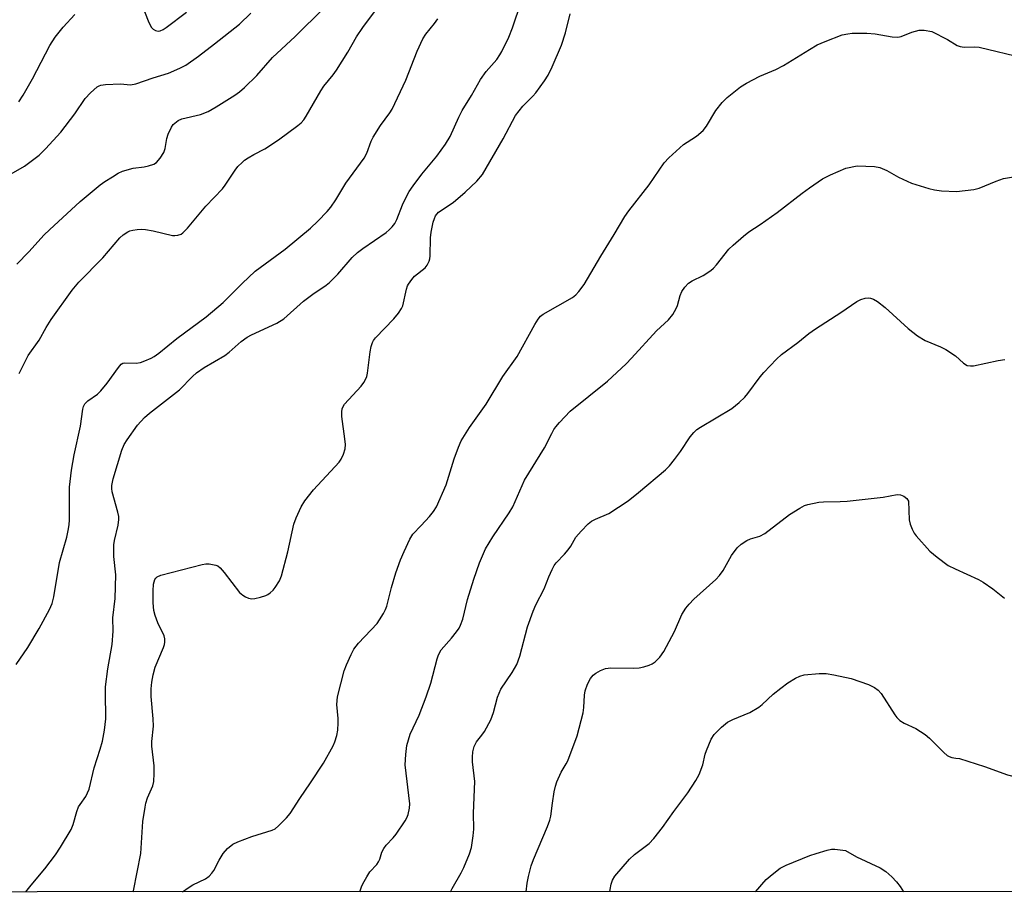
# Model space of a CAD drawing. Units: inches. Extents: x 1183771 to 1189773, y 565456 to 569458.
# Drawn here: x 1184056 to 1184310, y 565456 to 565681 of the extents above; entities that cross this region are included whole.
import ezdxf

# ---------------------------------------------------------------- set-up
doc = ezdxf.new("R2010")
doc.units = ezdxf.units.IN
doc.header["$MEASUREMENT"] = 0
doc.layers.add('NTRL-Trees', color=3, linetype='Continuous')
doc.layers.add('Undefined', color=1, linetype='Continuous')

msp = doc.modelspace()

# ---------------------------------------------------------------- linework, layer by layer
at = {"layer": 'NTRL-Trees'}
msp.add_lwpolyline([(1185937.62, 566880.73), (1185758.95, 566693.29), (1185712.18, 566632.71), (1185640.46, 566544.29), (1185618.03, 566520.21), (1185585.92, 566483.46), (1185480.77, 566363.1), (1185453.62, 566336.4), (1185388.33, 566252.79), (1185286.34, 566131.88), (1185170.59, 565997.04), (1185029.13, 565830.31), (1184964.71, 565756.42), (1184885.45, 565740.44), (1184801.94, 565719.73), (1184734.05, 565642.57), (1184700.65, 565559.57), (1184672.32, 565492.99), (1184638.76, 565456.63), (1183771.27, 565456.37), (1183771.34, 566843.79), (1183807.46, 566864.88), (1184251.11, 567129.03)], dxfattribs=at)
at = {"layer": 'Undefined'}
for points, elevation in [([(1184086.73, 565686.7), (1184089.09, 565680.72), (1184089.87, 565679.14), (1184090.35, 565678.58), (1184090.95, 565678.22), (1184091.67, 565678.1), (1184092.16, 565678.16), (1184092.94, 565678.5), (1184093.68, 565678.98), (1184098.95, 565682.94)], 308), ([(1184055.25, 565618.12), (1184058.32, 565621.23), (1184062.33, 565625.61), (1184063.66, 565626.94), (1184071.54, 565634.18), (1184076.73, 565638.5), (1184077.91, 565639.36), (1184079.89, 565640.61), (1184081.39, 565641.51), (1184082.44, 565642.02), (1184085.25, 565642.83), (1184088.06, 565643.15), (1184089.19, 565643.39), (1184090.54, 565643.83), (1184091.25, 565644.27), (1184092.2, 565645.36), (1184093.12, 565646.86), (1184093.44, 565647.86), (1184093.93, 565650.45), (1184094.26, 565651.55), (1184095.1, 565653.32), (1184095.55, 565654.01), (1184095.92, 565654.41), (1184096.79, 565655.09), (1184097.72, 565655.51), (1184102.53, 565656.61), (1184104.57, 565657.38), (1184106.6, 565658.55), (1184111.36, 565661.57), (1184112.57, 565662.41), (1184113.89, 565663.59), (1184117.06, 565666.69), (1184121.12, 565671.28), (1184126.95, 565676.71), (1184134.28, 565683.96)], 312), ([(1184055.87, 565589.91), (1184058.22, 565594.54), (1184061.02, 565598.52), (1184062.84, 565601.77), (1184064.14, 565603.87), (1184069.56, 565611.42), (1184071.23, 565613.47), (1184077.38, 565619.73), (1184081.79, 565624.87), (1184082.62, 565625.64), (1184083.83, 565626.42), (1184084.35, 565626.65), (1184085.14, 565626.86), (1184086.22, 565627.01), (1184087.31, 565627.07), (1184088.42, 565626.97), (1184090.35, 565626.65), (1184095.36, 565625.5), (1184095.92, 565625.48), (1184096.76, 565625.58), (1184097.54, 565625.84), (1184098, 565626.14), (1184099.22, 565627.37), (1184103.94, 565633.04), (1184108.21, 565637.47), (1184108.91, 565638.42), (1184111.47, 565642.31), (1184112.2, 565643.19), (1184113.25, 565644.24), (1184113.92, 565644.82), (1184114.84, 565645.45), (1184116.3, 565646.3), (1184119.16, 565647.76), (1184122.64, 565650.09), (1184127.64, 565653.76), (1184128.47, 565654.47), (1184129.14, 565655.21), (1184129.77, 565656.16), (1184133.51, 565662.7), (1184134.35, 565663.87), (1184136.75, 565666.82), (1184137.6, 565668), (1184140.53, 565672.66), (1184142.75, 565676.6), (1184144.32, 565678.99), (1184148.13, 565684.05)], 314), ([(1184057.61, 565456.46), (1184058.99, 565458.22), (1184062.51, 565462.45), (1184065.21, 565466.01), (1184066.54, 565467.97), (1184069.26, 565472.51), (1184069.81, 565473.84), (1184070.76, 565477.17), (1184071.19, 565478.34), (1184071.57, 565479.02), (1184073.02, 565481.07), (1184073.86, 565482.95), (1184075.22, 565488.43), (1184076.76, 565493.22), (1184077.34, 565495.31), (1184077.82, 565498.14), (1184078.18, 565501), (1184078.07, 565507.8), (1184078.12, 565509.24), (1184078.71, 565513.9), (1184079.8, 565520.17), (1184080.07, 565523.63), (1184080.02, 565527.02), (1184080.57, 565532.03), (1184080.8, 565538.11), (1184080.27, 565542.84), (1184080.24, 565545.79), (1184080.39, 565546.96), (1184081.34, 565550.93), (1184081.53, 565552.31), (1184081.5, 565553.15), (1184081.3, 565554.27), (1184079.82, 565559.51), (1184079.7, 565560.33), (1184079.71, 565561.12), (1184080.05, 565562.81), (1184082.27, 565570.16), (1184082.91, 565571.67), (1184083.66, 565572.89), (1184086.37, 565576.66), (1184088.11, 565578.58), (1184089.45, 565579.75), (1184097.13, 565585.71), (1184100.52, 565589.16), (1184101.57, 565590.08), (1184103.49, 565591.44), (1184108.78, 565594.55), (1184109.91, 565595.44), (1184113.05, 565598.17), (1184114.54, 565599.25), (1184115.69, 565599.87), (1184122.18, 565602.89), (1184124.03, 565604.01), (1184129.08, 565608.59), (1184131.84, 565610.62), (1184134.6, 565612.43), (1184135.7, 565613.28), (1184137.88, 565615.53), (1184141.63, 565619.77), (1184143, 565621.07), (1184144.34, 565622.1), (1184150.34, 565626.26), (1184151.17, 565626.93), (1184151.9, 565627.66), (1184152.55, 565628.58), (1184153.09, 565629.59), (1184154.56, 565633.36), (1184155.57, 565635.5), (1184156.31, 565636.79), (1184157.3, 565638.26), (1184159.57, 565641.28), (1184163.44, 565645.9), (1184165.67, 565648.99), (1184166.82, 565650.93), (1184169.1, 565655.95), (1184169.94, 565657.64), (1184172.31, 565661.55), (1184174.65, 565665.66), (1184176.14, 565667.72), (1184178.82, 565670.78), (1184179.63, 565671.94), (1184180.15, 565672.87), (1184181.97, 565676.51), (1184182.88, 565678.91), (1184185.09, 565685.56)], 318), ([(1184050.91, 565639.75), (1184057.24, 565643.35), (1184061, 565646.12), (1184062.66, 565647.76), (1184066.63, 565652.07), (1184070.19, 565656.82), (1184072.89, 565660.77), (1184074.28, 565662.2), (1184075.98, 565663.7), (1184076.43, 565663.99), (1184076.94, 565664.2), (1184078.08, 565664.37), (1184081.95, 565664.47), (1184084.57, 565664.28), (1184085.89, 565664.47), (1184090.41, 565666.08), (1184094.32, 565667.25), (1184097.24, 565668.51), (1184098.78, 565669.31), (1184102.03, 565671.63), (1184106.2, 565674.79), (1184112.59, 565679.91), (1184115.55, 565682.7)], 310), ([(1184055.1, 565514.98), (1184058.11, 565519.39), (1184061.05, 565524.29), (1184063.68, 565529.16), (1184064.38, 565530.74), (1184064.81, 565532.42), (1184066.23, 565541.28), (1184068.17, 565547.83), (1184068.52, 565549.51), (1184068.72, 565550.96), (1184068.8, 565552.25), (1184068.84, 565560.71), (1184069.31, 565565.07), (1184070, 565569.03), (1184071.64, 565576.41), (1184072.24, 565580.76), (1184072.45, 565581.48), (1184072.78, 565582.09), (1184073.56, 565582.86), (1184076.05, 565584.66), (1184076.86, 565585.45), (1184078.53, 565587.49), (1184081.41, 565591.49), (1184082.14, 565592.3), (1184082.56, 565592.58), (1184083.07, 565592.71), (1184085.99, 565592.6), (1184087.11, 565592.77), (1184088.22, 565593.17), (1184089.85, 565593.89), (1184090.63, 565594.32), (1184091.85, 565595.17), (1184096.44, 565598.94), (1184103.99, 565604.55), (1184108.38, 565608.23), (1184113.26, 565613.07), (1184116.65, 565616.26), (1184124.37, 565621.96), (1184130.91, 565627.36), (1184132.76, 565629.13), (1184135.17, 565631.67), (1184136.1, 565632.78), (1184137.44, 565634.64), (1184140.01, 565638.96), (1184144.7, 565645.39), (1184145.37, 565646.7), (1184146.53, 565649.77), (1184147.05, 565650.82), (1184148.94, 565653.76), (1184151.26, 565657.05), (1184151.87, 565658.03), (1184155.38, 565665.43), (1184158.33, 565672.96), (1184159.81, 565676.08), (1184160.59, 565677.34), (1184162.83, 565680.04), (1184163.64, 565681.26)], 316), ([(1184055.76, 565659.91), (1184056.92, 565661.6), (1184059.27, 565665.8), (1184063.73, 565674.36), (1184065.11, 565676.49), (1184067.22, 565679.09), (1184070.19, 565682.4)], 308), ([(1184085.25, 565456.47), (1184085.3, 565456.75), (1184087.17, 565466.36), (1184087.75, 565474.6), (1184088.27, 565478.25), (1184088.51, 565479.34), (1184088.93, 565480.66), (1184090.3, 565483.8), (1184090.51, 565484.91), (1184090.6, 565486.94), (1184090.59, 565488.97), (1184090.02, 565494.01), (1184090.07, 565495.2), (1184090.44, 565499.13), (1184090.37, 565501.04), (1184089.87, 565506.75), (1184089.88, 565508.77), (1184090.03, 565510.46), (1184090.37, 565512.4), (1184090.9, 565514.33), (1184093.01, 565519.37), (1184093.28, 565520.2), (1184093.38, 565520.77), (1184093.37, 565521.61), (1184093.18, 565522.42), (1184091.57, 565525.76), (1184090.86, 565527.65), (1184090.53, 565528.96), (1184090.39, 565530.89), (1184090.37, 565534), (1184090.49, 565535.66), (1184090.8, 565536.89), (1184091.06, 565537.29), (1184091.4, 565537.62), (1184092.34, 565538.05), (1184103.01, 565540.75), (1184103.89, 565540.9), (1184104.77, 565540.92), (1184106.48, 565540.6), (1184107.01, 565540.38), (1184107.6, 565539.94), (1184108.68, 565538.73), (1184112.57, 565533.59), (1184113.44, 565532.84), (1184114.18, 565532.42), (1184114.95, 565532.09), (1184115.75, 565531.95), (1184116.58, 565532.04), (1184117.98, 565532.35), (1184119.35, 565532.77), (1184119.86, 565533.01), (1184120.51, 565533.46), (1184121.29, 565534.2), (1184121.82, 565534.85), (1184122.89, 565536.55), (1184123.43, 565537.87), (1184125.03, 565544.01), (1184126.6, 565551.17), (1184127.19, 565552.78), (1184128.5, 565555.65), (1184129.44, 565557.14), (1184131.66, 565559.96), (1184138.27, 565567.15), (1184138.76, 565567.87), (1184139.37, 565569.17), (1184139.81, 565570.53), (1184139.89, 565571.65), (1184139.76, 565573.1), (1184138.94, 565578.9), (1184138.91, 565580.03), (1184139.04, 565580.82), (1184139.21, 565581.31), (1184139.65, 565582.01), (1184143.94, 565586.71), (1184144.65, 565587.61), (1184145.08, 565588.37), (1184145.4, 565589.19), (1184145.59, 565590.04), (1184146.2, 565595.54), (1184146.5, 565596.9), (1184146.85, 565597.94), (1184147.12, 565598.42), (1184147.64, 565599.1), (1184152.31, 565603.97), (1184153.55, 565605.5), (1184154.27, 565606.64), (1184154.61, 565607.4), (1184155.61, 565611.66), (1184155.89, 565612.47), (1184156.15, 565612.97), (1184156.95, 565614.14), (1184157.68, 565615), (1184160.36, 565617.15), (1184160.88, 565617.84), (1184161.4, 565618.87), (1184161.58, 565619.42), (1184161.71, 565620.26), (1184161.78, 565624.85), (1184161.91, 565626.29), (1184162.44, 565628.9), (1184162.76, 565629.88), (1184163.09, 565630.56), (1184163.84, 565631.44), (1184167.57, 565633.98), (1184170.73, 565636.65), (1184173.67, 565639.47), (1184175.19, 565641.2), (1184180.46, 565650.38), (1184183.64, 565656.35), (1184185.56, 565658.79), (1184188.11, 565661.37), (1184188.87, 565662.22), (1184191.14, 565665.25), (1184192.07, 565666.76), (1184193.12, 565668.9), (1184195.53, 565674.5), (1184196.52, 565677.68), (1184197.74, 565682.49)], 320), ([(1184097.95, 565456.47), (1184099.36, 565457.56), (1184100.62, 565458.33), (1184103.84, 565459.82), (1184104.75, 565460.49), (1184105.5, 565461.3), (1184105.97, 565461.98), (1184107.38, 565464.67), (1184108.41, 565466.38), (1184109.55, 565467.64), (1184110.86, 565468.73), (1184112.15, 565469.4), (1184115.79, 565470.75), (1184121.05, 565472.36), (1184121.79, 565472.75), (1184122.67, 565473.48), (1184124.72, 565475.55), (1184125.63, 565476.66), (1184128.11, 565480.51), (1184130.92, 565484.57), (1184134.24, 565489.66), (1184136.75, 565494.07), (1184137.18, 565495.09), (1184137.67, 565496.73), (1184137.91, 565498.09), (1184138.04, 565500.01), (1184138.01, 565501.16), (1184137.68, 565504.73), (1184137.84, 565506.72), (1184139.54, 565513.36), (1184140.14, 565514.95), (1184141.31, 565517.62), (1184142.07, 565518.97), (1184143.26, 565520.52), (1184148.02, 565525.59), (1184148.68, 565526.51), (1184149.71, 565528.19), (1184150.21, 565529.19), (1184150.49, 565530.02), (1184151.77, 565534.86), (1184152.85, 565538.6), (1184154.09, 565541.97), (1184155, 565544.12), (1184156.47, 565547.31), (1184157.19, 565548.55), (1184159.38, 565550.79), (1184161.52, 565553.12), (1184162.54, 565554.45), (1184163.28, 565555.65), (1184165.79, 565561.24), (1184167.85, 565568), (1184168.98, 565570.98), (1184169.7, 565572.57), (1184171.85, 565576.02), (1184176.09, 565582.04), (1184180.37, 565589.16), (1184184.06, 565594.3), (1184188.64, 565602.54), (1184189.47, 565603.92), (1184190.12, 565604.69), (1184190.79, 565605.2), (1184198.29, 565609.5), (1184199.19, 565610.19), (1184199.96, 565611.01), (1184201.3, 565612.84), (1184205.6, 565620.13), (1184209.1, 565625.76), (1184211.79, 565630.36), (1184212.81, 565631.79), (1184218.07, 565638.5), (1184221.89, 565644.18), (1184223.11, 565645.46), (1184226.89, 565648.85), (1184227.82, 565649.53), (1184230.22, 565651.05), (1184231.94, 565652.52), (1184232.83, 565653.63), (1184235.24, 565657.61), (1184236.86, 565659.7), (1184238.11, 565660.95), (1184241.6, 565663.73), (1184243.12, 565664.68), (1184246.56, 565666.5), (1184250.64, 565668.19), (1184252.68, 565669.19), (1184259.35, 565673.37), (1184261.36, 565674.55), (1184263.35, 565675.44), (1184267.77, 565677.09), (1184269.19, 565677.42), (1184270.34, 565677.55), (1184274.13, 565677.52), (1184276.23, 565677.36), (1184280.65, 565676.65), (1184282.05, 565676.56), (1184282.98, 565676.72), (1184285.68, 565677.81), (1184287.58, 565678.3), (1184288.83, 565678.3), (1184290.83, 565678.01)], 322), ([(1184290.83, 565678.01), (1184294.87, 565675.89), (1184297.36, 565674.42), (1184298.14, 565674.08), (1184299.17, 565673.95), (1184301.9, 565674.01), (1184303.02, 565673.91), (1184314.48, 565671.19)], 322), ([(1184143.58, 565456.48), (1184143.64, 565456.72), (1184144, 565457.79), (1184144.37, 565458.59), (1184145.37, 565460.39), (1184146.16, 565461.63), (1184147.92, 565463.57), (1184148.39, 565464.2), (1184148.71, 565464.88), (1184149.25, 565466.74), (1184149.72, 565467.67), (1184150.36, 565468.48), (1184152.2, 565470.44), (1184152.93, 565471.38), (1184155.29, 565474.8), (1184155.72, 565475.57), (1184156.02, 565476.37), (1184156.4, 565478.05), (1184156.42, 565479.19), (1184155.26, 565489.23), (1184155.41, 565491.87), (1184155.68, 565494.21), (1184156.07, 565495.64), (1184156.56, 565497.05), (1184158.83, 565501.96), (1184160.69, 565506.67), (1184161.83, 565510.23), (1184163.48, 565516.46), (1184163.83, 565517.53), (1184164.56, 565518.77), (1184167.15, 565521.78), (1184168.44, 565523.43), (1184169.11, 565524.41), (1184169.5, 565525.16), (1184170.08, 565526.73), (1184171.29, 565531.74), (1184172.92, 565537.01), (1184174.35, 565541.19), (1184175.95, 565544.81), (1184177.78, 565547.93), (1184182.06, 565554.11), (1184183.01, 565555.61), (1184186.01, 565562.46), (1184191.16, 565570.76), (1184192.97, 565574.47), (1184193.53, 565575.48), (1184194.02, 565576.19), (1184194.95, 565577.29), (1184197.71, 565580.25), (1184207.33, 565587.98), (1184212.12, 565592.46), (1184213.56, 565593.92), (1184219.97, 565600.91), (1184223.04, 565603.77), (1184224.14, 565605.16), (1184225.06, 565606.67), (1184225.36, 565607.47), (1184226.07, 565609.99), (1184226.5, 565611.03), (1184227.28, 565612.17), (1184228.2, 565613.17), (1184229.12, 565613.78), (1184231.98, 565615.14), (1184233.96, 565616.43), (1184234.61, 565617.02), (1184235.39, 565617.9), (1184238.6, 565621.97), (1184239.67, 565622.98), (1184242.37, 565625.3), (1184243.75, 565626.39), (1184246.66, 565628.29), (1184251.05, 565631.36), (1184257.42, 565636.36), (1184259.31, 565637.74), (1184262.71, 565640.04), (1184264.76, 565641.07), (1184268.71, 565642.79), (1184271.58, 565643.4)], 324), ([(1184271.58, 565643.4), (1184276.05, 565643.19), (1184277.49, 565642.95), (1184279.27, 565642.23), (1184282.29, 565640.52), (1184285.62, 565638.98), (1184290.11, 565637.53), (1184291.56, 565637.23), (1184293.34, 565637), (1184297.18, 565636.8), (1184301.62, 565637.28), (1184303.04, 565637.64), (1184307.41, 565639.48), (1184309.31, 565640.12), (1184314.03, 565640.9)], 324), ([(1184166.96, 565456.49), (1184167.37, 565457.34), (1184169.66, 565461.41), (1184170.32, 565462.72), (1184171.8, 565466.25), (1184172.3, 565467.93), (1184172.73, 565470.87), (1184172.89, 565472.65), (1184172.8, 565476.74), (1184173.18, 565484.87), (1184172.6, 565489.98), (1184172.55, 565491.14), (1184172.69, 565492.55), (1184173, 565493.9), (1184173.58, 565495.09), (1184175, 565496.85), (1184175.64, 565497.78), (1184177.29, 565500.77), (1184177.97, 565502.69), (1184179.05, 565506.64), (1184179.88, 565508.7), (1184182.81, 565512.96), (1184183.98, 565514.98), (1184184.76, 565517.17), (1184186.77, 565524.74), (1184188.19, 565528.78), (1184188.85, 565530.37), (1184191.07, 565534.53), (1184192.24, 565537.62), (1184193.08, 565539.47), (1184193.63, 565540.48), (1184194.11, 565541.18), (1184196.28, 565543.41), (1184197.24, 565544.55), (1184197.9, 565545.52), (1184199.21, 565547.76), (1184200.52, 565549.32), (1184202.37, 565551.2), (1184203.26, 565551.93), (1184204.25, 565552.45), (1184207.69, 565553.86), (1184212.65, 565557.15), (1184215.35, 565559.3), (1184222.28, 565565.14), (1184223.33, 565566.15), (1184224.61, 565567.76), (1184226.16, 565569.9), (1184228.6, 565573.66), (1184229.53, 565574.74), (1184230.36, 565575.48), (1184231.3, 565576.15), (1184239.35, 565580.97), (1184241.2, 565582.46), (1184242.73, 565583.88), (1184243.51, 565584.75), (1184246.61, 565589.05), (1184247.55, 565590.21), (1184250.85, 565593.65), (1184252.15, 565594.86), (1184256.37, 565597.91), (1184259.19, 565600.2), (1184260.92, 565601.48), (1184267.45, 565605.63), (1184271.54, 565608.47), (1184272.57, 565609), (1184273.67, 565609.35), (1184274.5, 565609.44), (1184275.04, 565609.34), (1184275.84, 565609.05), (1184276.87, 565608.49), (1184278.81, 565606.92), (1184284.76, 565601.55), (1184287.16, 565599.6), (1184289.12, 565598.46), (1184293.11, 565596.8), (1184294.41, 565596.12), (1184296.92, 565594.49), (1184299.02, 565592.6), (1184299.94, 565592.04), (1184300.77, 565591.87), (1184301.61, 565591.93), (1184307.93, 565593.28), (1184309.66, 565593.56)], 326), ([(1184186.36, 565456.49), (1184186.66, 565458.72), (1184186.97, 565460.44), (1184187.7, 565463.19), (1184188.25, 565464.79), (1184191.91, 565473.32), (1184192.51, 565474.92), (1184192.75, 565475.99), (1184193.17, 565479.31), (1184193.65, 565482.23), (1184193.94, 565483.68), (1184194.26, 565484.78), (1184195.38, 565487.33), (1184196.7, 565489.42), (1184197.09, 565490.19), (1184199.49, 565496.64), (1184201.11, 565502.55), (1184201.27, 565503.97), (1184201.43, 565507.14), (1184201.57, 565508.27), (1184202.16, 565509.96), (1184202.98, 565511.42), (1184203.67, 565512.28), (1184204.31, 565512.79), (1184205.54, 565513.45), (1184206.84, 565513.95), (1184208.24, 565514.14), (1184214.07, 565514.11), (1184215.51, 565514.2), (1184216.66, 565514.44), (1184218.07, 565514.88), (1184218.87, 565515.21), (1184219.59, 565515.69), (1184220.83, 565516.92), (1184221.82, 565518.36), (1184224.58, 565523.53), (1184226.48, 565527.93), (1184227.47, 565529.5), (1184228.33, 565530.59), (1184229.56, 565531.84), (1184235.21, 565536.9), (1184236.21, 565537.9), (1184237.13, 565539.19), (1184239.29, 565543.1), (1184240.73, 565545.07), (1184241.77, 565545.99), (1184243.19, 565546.93), (1184244.2, 565547.36), (1184246.57, 565548.1), (1184247.84, 565548.75), (1184254.16, 565553.63), (1184256.84, 565555.28), (1184258.09, 565555.93), (1184258.89, 565556.24), (1184261.79, 565556.81), (1184262.95, 565556.92), (1184267.28, 565556.98), (1184269.04, 565557.1), (1184278.27, 565558.1), (1184281.96, 565558.77), (1184282.75, 565558.72), (1184283.62, 565558.35), (1184284.38, 565557.72), (1184284.8, 565557.11)], 328), ([(1184284.8, 565557.11), (1184285.04, 565552.26), (1184285.28, 565551.16), (1184285.78, 565549.84), (1184286.28, 565548.85), (1184286.8, 565548.14), (1184290.35, 565544.21), (1184292.19, 565542.68), (1184295.08, 565540.55), (1184296.88, 565539.63), (1184302.83, 565536.93), (1184304.1, 565536.2), (1184306.57, 565534.51), (1184309.59, 565532.06)], 328), ([(1184207.93, 565456.5), (1184208.01, 565457.1), (1184208.31, 565458.48), (1184208.65, 565459.53), (1184209.22, 565460.5), (1184213.01, 565464.93), (1184214.29, 565466.12), (1184218.07, 565468.97), (1184219.3, 565470.23), (1184221.49, 565473.02), (1184224.43, 565477.19), (1184228.05, 565481.98), (1184230.11, 565485.2), (1184230.97, 565486.73), (1184231.9, 565489.21), (1184232.48, 565491.9), (1184232.81, 565492.91), (1184234.06, 565495.81), (1184234.79, 565497.03), (1184236.68, 565498.88), (1184238.27, 565500.18), (1184239.6, 565500.84), (1184244, 565502.68), (1184246.29, 565504.01), (1184247.19, 565504.73), (1184249.97, 565507.35), (1184251.94, 565508.95), (1184253.75, 565510.32), (1184255.78, 565511.54), (1184256.84, 565512.04), (1184257.98, 565512.32), (1184261.84, 565512.67), (1184263.61, 565512.68), (1184265.59, 565512.35), (1184270.1, 565511.38), (1184274.52, 565509.86), (1184276.09, 565509.1), (1184277.03, 565508.41), (1184277.83, 565507.56), (1184281.3, 565502.07), (1184281.83, 565501.36), (1184282.57, 565500.62), (1184283.68, 565499.9), (1184286.75, 565498.58), (1184289.15, 565497.04), (1184290.24, 565496.09), (1184293.93, 565492.35), (1184294.82, 565491.62), (1184295.34, 565491.32), (1184296.03, 565491.07), (1184297.06, 565490.87), (1184297.97, 565490.8)], 330), ([(1184297.97, 565490.8), (1184304.39, 565488.77), (1184310.3, 565486.65), (1184314.92, 565485.39), (1184316.26, 565484.84), (1184317.48, 565484.1), (1184318.64, 565483.27), (1184319.25, 565482.71), (1184321.12, 565480.67), (1184321.99, 565479.96), (1184323.61, 565478.83), (1184325.31, 565477.85), (1184329.09, 565476.59), (1184331.17, 565475.68), (1184332.43, 565475.03), (1184333.61, 565474.19), (1184338.21, 565470.6), (1184341.45, 565468.24), (1184342.57, 565467.31), (1184343.6, 565466.25), (1184344.15, 565465.56), (1184346.78, 565461.31), (1184349.17, 565457.89), (1184350.21, 565456.54)], 330), ([(1184245.47, 565456.51), (1184248.18, 565459.67), (1184249.73, 565460.98), (1184251.79, 565462.58), (1184253.34, 565463.4), (1184259.43, 565465.81), (1184261.1, 565466.39), (1184263.87, 565467.22), (1184264.99, 565467.47), (1184265.83, 565467.51), (1184268.64, 565467.1)], 332), ([(1184268.64, 565467.1), (1184271.46, 565465.48), (1184277.54, 565462.7), (1184278.99, 565461.71), (1184280.54, 565460.36), (1184281.77, 565459.05), (1184282.66, 565457.86), (1184283.57, 565456.52)], 332)]:
    msp.add_lwpolyline(points, dxfattribs=dict(at, elevation=elevation))

doc.saveas('drawing.dxf')
